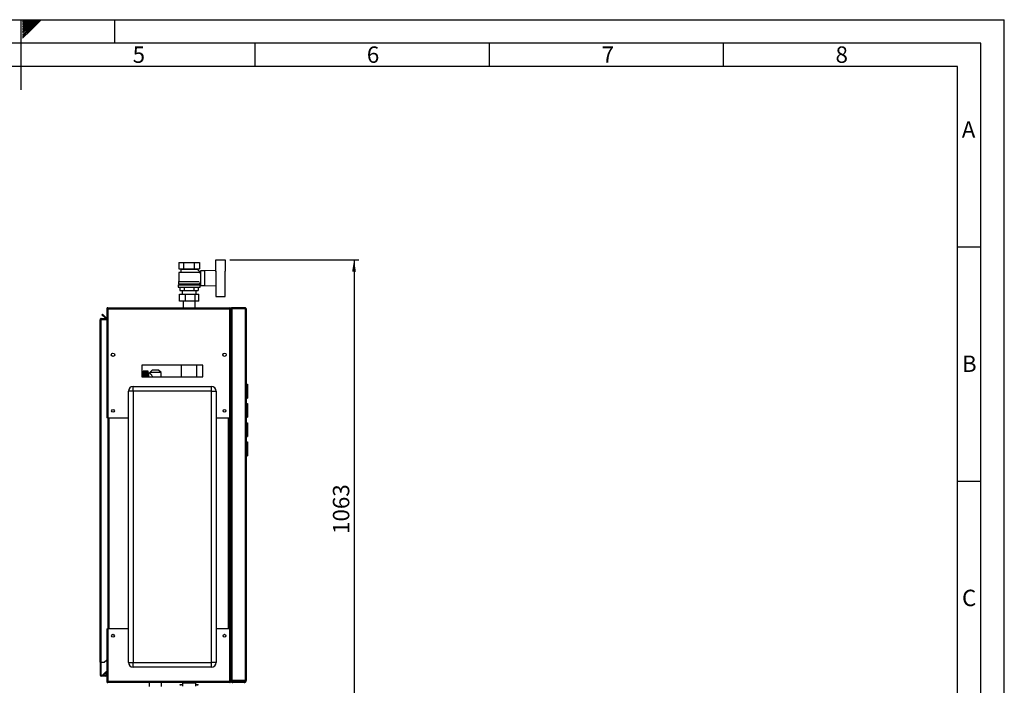
# Model space of a CAD drawing. Units: millimetres. Extents: x 0 to 4200, y 0 to 2970.
# Drawn here: x 2098 to 4200, y 1549 to 2970 of the extents above; entities that cross this region are included whole.
import ezdxf

# ---------------------------------------------------------------- set-up
doc = ezdxf.new("R2010")
doc.units = ezdxf.units.MM
doc.linetypes.add('SLD-Durchgehend', pattern=[0])
doc.layers.add('61', color=7, linetype='SLD-Durchgehend')
doc.layers.add('62', color=7, linetype='SLD-Durchgehend')
doc.layers.add('SLD-0', color=7, linetype='SLD-Durchgehend', lineweight=30)
doc.styles.add('SLDTEXTSTYLE0', font='TXT', dxfattribs={"width": 0.75})
doc.styles.add('SLDTEXTSTYLE1', font='TXT', dxfattribs={"width": 0.605})
doc.dimstyles.new('SLDDIMSTYLE0', dxfattribs={"dimtxt": 35, "dimasz": 25, "dimexe": 0, "dimexo": 0.0625, "dimgap": 8.75, "dimtad": 1, "dimdec": 0, "dimrnd": 1e-09, "dimzin": 12, "dimdsep": 46, "dimtxsty": 'SLDTEXTSTYLE1', "dimsah": 1, "dimcen": 0.09, "dimadec": 0, "dimazin": 3, "dimtfac": 1, "dimtdec": 0, "dimtofl": 0, "dimtmove": 0, "dimatfit": 3, "dimfxl": 1, "dimfrac": 2, "dimtolj": 1, "dimtzin": 12, "dimarcsym": 0})

# ---------------------------------------------------------------- blocks, each defined once
blk = doc.blocks.new('_D_1')
at = {"ltscale": 10}
for p, q in [((2546.6, 2457.2), (2821.7, 2457.2)), ((2811.7, 2457.2), (2811.7, 1393.8)), ((2407.6, 1393.8), (2821.7, 1393.8))]:
    blk.add_line(p, q, dxfattribs=at)
for points in [[(2811.7, 2457.2), (2807.7, 2432.2), (2815.7, 2432.2)], [(2811.7, 1393.8), (2815.7, 1418.8), (2807.7, 1418.8)]]:
    blk.add_solid(points, dxfattribs=at)
at = {"ltscale": 10, "insert": (2766.6, 1872), "char_height": 35, "attachment_point": 1, "rotation": 90, "style": 'SLDTEXTSTYLE1'}
blk.add_mtext('1063', dxfattribs=at)

msp = doc.modelspace()

# ---------------------------------------------------------------- linework, layer by layer
at = {"layer": '61', "ltscale": 10}
for p in [(0, 2970), (4200, 0)]:
    msp.add_line(p, (4200, 2970), dxfattribs=at)
at = {"layer": '61', "color": 7, "linetype": 'SLD-Durchgehend', "lineweight": 30, "ltscale": 10}
for p, q in [((4150, 2920), (50, 2920)), ((4150, 50), (4150, 2920))]:
    msp.add_line(p, q, dxfattribs=at)
at = {"layer": '61', "color": 7, "linetype": 'SLD-Durchgehend', "ltscale": 10}
for p, q in [((4100, 2870), (100, 2870)), ((4100, 474.5), (4100, 2870))]:
    msp.add_line(p, q, dxfattribs=at)
at = {"layer": '62', "color": 7, "linetype": 'SLD-Durchgehend', "ltscale": 10}
for p, q in [((2100, 2970), (2100, 2820)), ((2104.2, 2965.6), (2108.6, 2970)), ((2104.2, 2969.1), (2105.1, 2970)), ((2104.9, 2962.8), (2112.1, 2970)), ((2106.7, 2961), (2115.7, 2970)), ((2108.4, 2959.2), (2119.2, 2970)), ((2110.2, 2957.5), (2122.7, 2970)), ((2112, 2955.7), (2126.3, 2970)), ((2113.7, 2953.9), (2129.8, 2970)), ((2115.5, 2952.2), (2133.3, 2970)), ((2117.3, 2950.4), (2136.9, 2970)), ((2119, 2948.6), (2140.4, 2970)), ((2120.8, 2946.9), (2143.9, 2970)), ((2300, 2970), (2300, 2920)), ((2104.2, 2962.1), (2104.9, 2962.8)), ((2104.2, 2958.5), (2106.7, 2961)), ((2104.2, 2955), (2108.4, 2959.2)), ((2104.2, 2951.5), (2110.2, 2957.5)), ((2104.2, 2947.9), (2112, 2955.7)), ((2104.2, 2944.4), (2113.7, 2953.9)), ((2104.2, 2940.9), (2115.5, 2952.2)), ((2104.2, 2937.3), (2117.3, 2950.4)), ((2104.2, 2933.8), (2119, 2948.6)), ((2104.2, 2930.3), (2120.8, 2946.9)), ((2600, 2920), (2600, 2870)), ((3100, 2920), (3100, 2870)), ((3600, 2920), (3600, 2870)), ((4100, 2485), (4150, 2485)), ((4100, 1985), (4150, 1985))]:
    msp.add_line(p, q, dxfattribs=at)
at = {"layer": 'SLD-0', "ltscale": 10}
for p, q in [((2437.6, 2451.7), (2437.6, 2437.7)), ((2437.6, 2451.7), (2448.6, 2451.7)), ((2448.6, 2437.7), (2448.6, 2451.7)), ((2448.6, 2451.7), (2470.5, 2451.7)), ((2470.5, 2451.7), (2470.5, 2437.7)), ((2470.5, 2451.7), (2481.5, 2451.7)), ((2481.5, 2451.7), (2481.5, 2437.7)), ((2516.6, 2432.6), (2516.6, 2457.2)), ((2516.6, 2457.2), (2536.6, 2457.2)), ((2536.6, 2457.2), (2536.6, 2432.7)), ((2437.6, 2437.7), (2448.6, 2437.7)), ((2441.6, 2431.2), (2437.6, 2430.2)), ((2437.6, 2430.2), (2437.6, 2411.2)), ((2481.5, 2430.2), (2437.6, 2430.2)), ((2440.6, 2437.7), (2441.6, 2437.2)), ((2441.6, 2437.2), (2441.6, 2431.2)), ((2441.6, 2437.2), (2477.6, 2437.2)), ((2441.6, 2431.2), (2477.5, 2431.2)), ((2448.6, 2437.7), (2470.5, 2437.7)), ((2470.5, 2437.7), (2481.5, 2437.7)), ((2483.6, 2430.8), (2477.5, 2436.9)), ((2477.6, 2437.2), (2478.6, 2437.7)), ((2477.6, 2436.8), (2477.6, 2437.2)), ((2479.6, 2430.7), (2479.6, 2430.7)), ((2483.6, 2430.7), (2479.6, 2430.7)), ((2481.5, 2428.7), (2483.6, 2430.8)), ((2483.6, 2428.1), (2483.6, 2430.7)), ((2484.1, 2428.2), (2483.6, 2428.2)), ((2492.6, 2433.7), (2484.1, 2433.7)), ((2484.1, 2433.7), (2484.1, 2402.7)), ((2516.6, 2434.7), (2492.6, 2433.7)), ((2492.6, 2433.7), (2492.6, 2402.7)), ((2517.6, 2403.8), (2517.6, 2432.7)), ((2536.6, 2403.8), (2536.6, 2432.7)), ((2536.8, 2432.2), (2536.6, 2432.2)), ((2536.8, 2404.2), (2536.8, 2432.2)), ((2436.1, 2403.7), (2436.1, 2398.7)), ((2436.1, 2403.7), (2483.1, 2403.7)), ((2436.1, 2398.7), (2483.1, 2398.7)), ((2436.6, 2411.2), (2436.6, 2405.7)), ((2436.6, 2411.2), (2481.4, 2411.2)), ((2436.6, 2405.7), (2482.6, 2405.7)), ((2438.6, 2405.7), (2438.6, 2403.7)), ((2439.9, 2398.7), (2439.9, 2391.7)), ((2449.8, 2391.7), (2449.8, 2398.7)), ((2469.4, 2398.7), (2469.4, 2391.7)), ((2479.2, 2398.7), (2479.2, 2391.7)), ((2480.6, 2403.7), (2480.6, 2405.7)), ((2482.6, 2405.7), (2482.6, 2408.2)), ((2482.6, 2408.2), (2484.1, 2408.2)), ((2483.1, 2398.7), (2483.1, 2403.7)), ((2484.1, 2402.7), (2492.6, 2402.7)), ((2492.6, 2402.7), (2516.6, 2401.8)), ((2516.6, 2403.8), (2516.6, 2379.2)), ((2536.6, 2404.2), (2536.8, 2404.2)), ((2536.6, 2379.2), (2536.6, 2403.8)), ((2439, 2369.1), (2439, 2384.1)), ((2439, 2384.1), (2452, 2384.1)), ((2439.9, 2391.7), (2449.8, 2391.7)), ((2444.6, 2391.7), (2444.6, 2384.1)), ((2449.8, 2391.7), (2469.4, 2391.7)), ((2452, 2369.1), (2452, 2384.1)), ((2452, 2384.1), (2472.5, 2384.1)), ((2469.4, 2391.7), (2479.2, 2391.7)), ((2472.5, 2369.1), (2472.5, 2384.1)), ((2472.5, 2384.1), (2480.1, 2384.1)), ((2474.6, 2384.1), (2474.6, 2391.7)), ((2480.1, 2369.1), (2480.1, 2384.1)), ((2516.6, 2379.2), (2536.6, 2379.2)), ((2285.9, 2354.7), (2546.3, 2354.7)), ((2285.9, 2354.7), (2285.9, 2352.4)), ((2452, 2369.1), (2439, 2369.1)), ((2446.6, 2369.1), (2446.6, 2354.7)), ((2472.5, 2369.1), (2452, 2369.1)), ((2480.1, 2369.1), (2472.5, 2369.1)), ((2472.6, 2354.7), (2472.6, 2369.1)), ((2546.3, 2352.4), (2546.3, 2354.7)), ((2550.9, 2353.2), (2550.9, 2354.7)), ((2579.3, 2354.7), (2550.9, 2354.7)), ((2579.3, 2354.7), (2579.3, 2353.2)), ((2273.6, 2340), (2274.6, 2341)), ((2281.1, 2332.4), (2273.6, 2340)), ((2282.2, 2333.5), (2274.6, 2341)), ((2282.2, 2333.5), (2281.1, 2332.4)), ((2283.6, 2352.4), (2285.1, 2352.4)), ((2283.6, 2352.4), (2283.6, 2351.7)), ((2283.6, 2351.7), (2283.6, 2119.7)), ((2285.1, 2352.4), (2285.1, 2352.3)), ((2285.9, 2352.4), (2285.9, 2119.7)), ((2285.9, 2352.4), (2546.3, 2352.4)), ((2546.3, 2119.7), (2546.3, 2352.4)), ((2548.6, 2352.4), (2547.1, 2352.4)), ((2547.1, 2352.3), (2547.1, 2352.4)), ((2550.1, 2352.4), (2548.6, 2352.4)), ((2548.6, 2351.7), (2548.6, 2352.4)), ((2548.6, 2119.7), (2548.6, 2351.7)), ((2548.6, 2351.3), (2548.6, 1559.7)), ((2550.1, 2352.2), (2550.1, 2352.4)), ((2579.3, 2353.2), (2550.9, 2353.2)), ((2550.9, 2352.5), (2550.9, 1558.9)), ((2579.3, 2352.5), (2550.9, 2352.5)), ((2553.1, 2352.7), (2553.1, 2353.2)), ((2577.1, 2352.7), (2553.1, 2352.7)), ((2577.1, 2353.2), (2577.1, 2352.7)), ((2579.3, 2352.5), (2579.3, 1558.9)), ((2581.6, 2352.4), (2581.6, 1559)), ((2269.6, 1598.2), (2269.6, 2329.4)), ((2269.6, 2329.4), (2271.9, 2329.4)), ((2271.9, 2330.2), (2271.9, 2331.7)), ((2271.9, 2331.7), (2283.6, 2331.7)), ((2271.9, 2330.2), (2283.6, 2330.2)), ((2271.9, 1598.2), (2271.9, 2329.4)), ((2283.6, 2329.4), (2271.9, 2329.4)), ((2300.1, 2256.7), (2300.1, 2252.7)), ((2532.1, 2252.7), (2532.1, 2256.7)), ((2488.6, 2232.2), (2358.6, 2232.2)), ((2358.6, 2232.2), (2358.6, 2207.2)), ((2442.7, 2232.2), (2442.7, 2207.2)), ((2476.4, 2207.2), (2476.4, 2232.2)), ((2488.6, 2207.2), (2488.6, 2232.2)), ((2358.6, 2207.2), (2488.6, 2207.2)), ((2372.2, 2219.6), (2361.2, 2219.6)), ((2361.2, 2219.6), (2369.7, 2219.6)), ((2361.2, 2219.6), (2361.2, 2219.6)), ((2361.2, 2219.6), (2361.2, 2219.5)), ((2361.2, 2219.5), (2369.7, 2219.5)), ((2361.2, 2219.5), (2361.2, 2219.5)), ((2369.7, 2219.5), (2361.2, 2219.5)), ((2361.2, 2219.5), (2361.2, 2219.4)), ((2361.2, 2219.3), (2361.2, 2219.4)), ((2369.7, 2219.4), (2361.2, 2219.4)), ((2361.2, 2219.3), (2369.7, 2219.3)), ((2361.2, 2219.3), (2361.2, 2219.1)), ((2361.2, 2219), (2361.2, 2219.1)), ((2369.7, 2219.1), (2361.2, 2219.1)), ((2361.2, 2219), (2369.7, 2219)), ((2361.2, 2219), (2361.2, 2218.7)), ((2361.2, 2218.6), (2361.2, 2218.7)), ((2369.7, 2218.7), (2361.2, 2218.7)), ((2361.2, 2218.6), (2369.7, 2218.6)), ((2361.2, 2218.6), (2361.2, 2218.2)), ((2361.2, 2218), (2361.2, 2218.2)), ((2369.7, 2218.2), (2361.2, 2218.2)), ((2361.2, 2218), (2369.7, 2218)), ((2361.2, 2218), (2361.2, 2217.5)), ((2361.2, 2217.3), (2361.2, 2217.5)), ((2369.7, 2217.5), (2361.2, 2217.5)), ((2361.2, 2217.3), (2369.7, 2217.3)), ((2361.2, 2217.3), (2361.2, 2216.8)), ((2361.2, 2216.6), (2361.2, 2216.8)), ((2369.7, 2216.8), (2361.2, 2216.8)), ((2361.2, 2216.6), (2369.7, 2216.6)), ((2361.2, 2216.6), (2361.2, 2216)), ((2361.2, 2215.7), (2361.2, 2216)), ((2369.7, 2216), (2361.2, 2216)), ((2361.2, 2215.7), (2369.7, 2215.7)), ((2361.2, 2215.7), (2361.2, 2215.1)), ((2361.2, 2214.8), (2361.2, 2215.1)), ((2369.7, 2215.1), (2361.2, 2215.1)), ((2361.2, 2214.8), (2369.7, 2214.8)), ((2361.2, 2214.8), (2361.2, 2214.1)), ((2361.2, 2213.8), (2361.2, 2214.1)), ((2369.7, 2214.1), (2361.2, 2214.1)), ((2361.2, 2213.8), (2369.7, 2213.8)), ((2361.2, 2213.8), (2361.2, 2213)), ((2361.2, 2212.7), (2361.2, 2213)), ((2369.7, 2213), (2361.2, 2213)), ((2361.2, 2212.7), (2369.7, 2212.7)), ((2361.2, 2212.7), (2361.2, 2211.8)), ((2361.2, 2211.5), (2361.2, 2211.8)), ((2369.7, 2211.8), (2361.2, 2211.8)), ((2361.2, 2211.5), (2369.7, 2211.5)), ((2361.2, 2211.5), (2361.2, 2210.6)), ((2361.2, 2210.3), (2361.2, 2210.6)), ((2369.7, 2210.6), (2361.2, 2210.6)), ((2361.2, 2210.3), (2369.7, 2210.3)), ((2361.2, 2210.3), (2361.2, 2209.4)), ((2361.2, 2209), (2361.2, 2209.4)), ((2369.7, 2209.4), (2361.2, 2209.4)), ((2361.2, 2209), (2369.7, 2209)), ((2361.2, 2209), (2361.2, 2208.1)), ((2361.2, 2207.7), (2361.2, 2208.1)), ((2369.7, 2208.1), (2361.2, 2208.1)), ((2361.2, 2207.7), (2369.7, 2207.7)), ((2361.2, 2207.7), (2361.2, 2207.2)), ((2369.7, 2219.5), (2369.7, 2219.6)), ((2369.7, 2219.4), (2369.7, 2219.5)), ((2369.7, 2219.1), (2369.7, 2219.3)), ((2369.7, 2218.7), (2369.7, 2219)), ((2369.7, 2218.2), (2369.7, 2218.6)), ((2369.7, 2217.5), (2369.7, 2218)), ((2369.7, 2216.8), (2369.7, 2217.3)), ((2369.7, 2216), (2369.7, 2216.6)), ((2369.7, 2215.1), (2369.7, 2215.7)), ((2369.7, 2214.1), (2369.7, 2214.8)), ((2369.7, 2213), (2369.7, 2213.8)), ((2369.7, 2211.8), (2369.7, 2212.7)), ((2369.7, 2210.6), (2369.7, 2211.5)), ((2369.7, 2209.4), (2369.7, 2210.3)), ((2369.7, 2208.1), (2369.7, 2209)), ((2369.7, 2207.2), (2369.7, 2207.7)), ((2372.2, 2207.2), (2372.2, 2219.6)), ((2375.5, 2215.6), (2373.2, 2215.6)), ((2373.2, 2215.6), (2373.2, 2207.2)), ((2380.6, 2221.7), (2375.4, 2216.7)), ((2375.4, 2216.7), (2375.4, 2215.6)), ((2399.7, 2216.7), (2375.4, 2216.7)), ((2394.5, 2221.7), (2380.6, 2221.7)), ((2399.7, 2216.7), (2394.5, 2221.7)), ((2399.7, 2207.2), (2399.7, 2216.7)), ((2340.1, 2176.7), (2340.1, 2186.7)), ((2340.1, 2186.7), (2507.1, 2186.7)), ((2507.1, 2176.7), (2507.1, 2186.7)), ((2581.6, 2191.5), (2584.4, 2191.5)), ((2581.6, 2190.3), (2584.4, 2190.3)), ((2582.1, 2186.3), (2581.6, 2186.3)), ((2582.1, 2185.3), (2582.1, 2186.3)), ((2584.4, 2191.5), (2584.4, 2190.3)), ((2584.4, 2190.3), (2584.4, 2163.2)), ((2340.1, 2176.7), (2330.1, 2176.7)), ((2330.1, 1597.7), (2330.1, 2176.7)), ((2340.1, 2176.7), (2340.1, 1597.7)), ((2507.1, 2176.7), (2340.1, 2176.7)), ((2507.1, 1597.7), (2507.1, 2176.7)), ((2507.1, 2176.7), (2517.1, 2176.7)), ((2517.1, 2176.7), (2517.1, 1597.7)), ((2582.1, 2185.3), (2581.6, 2185.3)), ((2582.1, 2168.3), (2581.6, 2168.3)), ((2582.1, 2167.3), (2581.6, 2167.3)), ((2582.1, 2168.3), (2582.1, 2185.3)), ((2583.1, 2185.3), (2582.1, 2185.3)), ((2582.1, 2167.3), (2582.1, 2168.3)), ((2582.1, 2168.3), (2583.1, 2168.3)), ((2583.1, 2185.3), (2583.1, 2168.3)), ((2584.4, 2184), (2584.4, 2184)), ((2584.4, 2184), (2584.4, 2178.6)), ((2584.4, 2171.9), (2584.4, 2169.5)), ((2584.4, 2169.5), (2584.4, 2169.5)), ((2581.6, 2163.2), (2584.4, 2163.2)), ((2581.6, 2162), (2584.4, 2162)), ((2581.6, 2150.5), (2584.4, 2150.5)), ((2581.6, 2149.3), (2584.4, 2149.3)), ((2582.1, 2145.3), (2581.6, 2145.3)), ((2582.1, 2144.3), (2581.6, 2144.3)), ((2582.1, 2144.3), (2582.1, 2145.3)), ((2582.1, 2127.3), (2582.1, 2144.3)), ((2583.1, 2144.3), (2582.1, 2144.3)), ((2583.1, 2144.3), (2583.1, 2127.3)), ((2584.4, 2163.2), (2584.4, 2162)), ((2584.4, 2150.5), (2584.4, 2149.3)), ((2584.4, 2149.3), (2584.4, 2122.2)), ((2582.1, 2127.3), (2581.6, 2127.3)), ((2582.1, 2126.3), (2581.6, 2126.3)), ((2582.1, 2127.3), (2583.1, 2127.3)), ((2582.1, 2126.3), (2582.1, 2127.3)), ((2584.4, 2143), (2584.4, 2137.6)), ((2584.4, 2143), (2584.4, 2143)), ((2584.4, 2130.9), (2584.4, 2128.5)), ((2584.4, 2128.5), (2584.4, 2128.5)), ((2285.9, 2119.7), (2283.6, 2119.7)), ((2285.9, 2119.7), (2330.1, 2119.7)), ((2286.1, 2119.7), (2286.1, 1669.7)), ((2288.4, 2119.7), (2288.4, 1669.7)), ((2517.1, 2119.7), (2546.3, 2119.7)), ((2543.8, 1669.7), (2543.8, 2119.7)), ((2546.1, 1669.7), (2546.1, 2119.7)), ((2548.6, 2119.7), (2546.3, 2119.7)), ((2547.1, 2119.7), (2547.1, 1669.7)), ((2581.6, 2122.2), (2584.4, 2122.2)), ((2581.6, 2121), (2584.4, 2121)), ((2581.6, 2109.5), (2584.4, 2109.5)), ((2581.6, 2108.3), (2584.4, 2108.3)), ((2582.1, 2104.3), (2581.6, 2104.3)), ((2582.1, 2103.3), (2581.6, 2103.3)), ((2582.1, 2103.3), (2582.1, 2104.3)), ((2582.1, 2086.3), (2582.1, 2103.3)), ((2583.1, 2103.3), (2582.1, 2103.3)), ((2583.1, 2103.3), (2583.1, 2086.3)), ((2584.4, 2122.2), (2584.4, 2121)), ((2584.4, 2109.5), (2584.4, 2108.3)), ((2584.4, 2108.3), (2584.4, 2081.2)), ((2582.1, 2086.3), (2581.6, 2086.3)), ((2582.1, 2085.3), (2581.6, 2085.3)), ((2581.6, 2081.2), (2584.4, 2081.2)), ((2582.1, 2086.3), (2583.1, 2086.3)), ((2582.1, 2085.3), (2582.1, 2086.3)), ((2584.4, 2102), (2584.4, 2096.6)), ((2584.4, 2102), (2584.4, 2102)), ((2584.4, 2089.9), (2584.4, 2087.5)), ((2584.4, 2087.5), (2584.4, 2087.5)), ((2584.4, 2081.2), (2584.4, 2080)), ((2581.6, 2080), (2584.4, 2080)), ((2581.6, 2068.5), (2584.4, 2068.5)), ((2581.6, 2067.3), (2584.4, 2067.3)), ((2582.1, 2063.3), (2581.6, 2063.3)), ((2582.1, 2062.3), (2581.6, 2062.3)), ((2582.1, 2062.3), (2582.1, 2063.3)), ((2582.1, 2045.3), (2582.1, 2062.3)), ((2583.1, 2062.3), (2582.1, 2062.3)), ((2583.1, 2062.3), (2583.1, 2045.3)), ((2584.4, 2068.5), (2584.4, 2067.3)), ((2584.4, 2067.3), (2584.4, 2040.2)), ((2584.4, 2061), (2584.4, 2055.6)), ((2584.4, 2061), (2584.4, 2061)), ((2582.1, 2045.3), (2581.6, 2045.3)), ((2582.1, 2044.3), (2581.6, 2044.3)), ((2581.6, 2040.2), (2584.4, 2040.2)), ((2582.1, 2045.3), (2583.1, 2045.3)), ((2582.1, 2044.3), (2582.1, 2045.3)), ((2584.4, 2048.9), (2584.4, 2046.5)), ((2584.4, 2046.5), (2584.4, 2046.5)), ((2584.4, 2040.2), (2584.4, 2039)), ((2581.6, 2039), (2584.4, 2039)), ((2283.6, 1669.7), (2283.6, 1557.7)), ((2283.6, 1669.7), (2285.9, 1669.7)), ((2285.9, 1669.7), (2285.9, 1557)), ((2330.1, 1669.7), (2285.9, 1669.7)), ((2546.3, 1669.7), (2517.1, 1669.7)), ((2546.3, 1557), (2546.3, 1669.7)), ((2546.3, 1669.7), (2548.6, 1669.7)), ((2548.6, 1557.7), (2548.6, 1669.7)), ((2271.9, 1598.2), (2269.6, 1598.2)), ((2269.6, 1598.2), (2269.6, 1598.1)), ((2271.1, 1598.1), (2269.6, 1598.1)), ((2269.6, 1598.1), (2269.6, 1570.5)), ((2271.1, 1598.1), (2271.1, 1598.2)), ((2271.1, 1598.1), (2271.1, 1570.5)), ((2271.9, 1598.2), (2278.6, 1598.2)), ((2278.6, 1598.2), (2283.6, 1603.2)), ((2330.1, 1597.7), (2340.1, 1597.7)), ((2340.1, 1597.7), (2507.1, 1597.7)), ((2340.1, 1587.7), (2340.1, 1597.7)), ((2507.1, 1587.7), (2507.1, 1597.7)), ((2517.1, 1597.7), (2507.1, 1597.7)), ((2275.4, 1571.3), (2281.1, 1577.1)), ((2282.1, 1576.1), (2281.1, 1577.1)), ((2282.1, 1577.2), (2282.1, 1570.5)), ((2283.6, 1577.2), (2282.1, 1577.2)), ((2507.1, 1587.7), (2340.1, 1587.7)), ((2271.1, 1570.5), (2269.6, 1570.5)), ((2271.9, 1569.7), (2271.9, 1568.2)), ((2281.3, 1569.7), (2271.9, 1569.7)), ((2281.3, 1568.2), (2271.9, 1568.2)), ((2275.4, 1571.3), (2276.4, 1570.2)), ((2276.4, 1570.2), (2282.1, 1575.9)), ((2281.3, 1569.7), (2281.3, 1568.2)), ((2282.1, 1570.5), (2283.6, 1570.5)), ((2283.6, 1557.7), (2283.6, 1557)), ((2283.6, 1557), (2285.1, 1557)), ((2285.1, 1557.2), (2285.1, 1557)), ((2546.3, 1557), (2285.9, 1557)), ((2285.9, 1557), (2285.9, 1554.7)), ((2546.3, 1554.7), (2546.3, 1557)), ((2547.1, 1557), (2547.1, 1557.2)), ((2548.6, 1557), (2547.1, 1557)), ((2550.1, 1559), (2548.6, 1559)), ((2548.6, 1557), (2548.6, 1557.7)), ((2551, 1558.2), (2550.3, 1558.5)), ((2550.8, 1558.3), (2550.9, 1558.1)), ((2579.3, 1558.9), (2550.9, 1558.9)), ((2550.9, 1558.2), (2550.9, 1556.7)), ((2579.3, 1558.2), (2550.9, 1558.2)), ((2579.3, 1556.7), (2550.9, 1556.7)), ((2553.1, 1558.9), (2553.1, 1558.2)), ((2553.1, 1556.7), (2553.1, 1554.7)), ((2577.1, 1558.9), (2577.1, 1558.2)), ((2577.1, 1554.7), (2577.1, 1556.7)), ((2579.3, 1556.7), (2579.3, 1558.2)), ((2581.4, 1559), (2581.4, 1559)), ((2546.3, 1554.7), (2285.9, 1554.7)), ((2374.1, 1554.7), (2374.1, 1546.3)), ((2401, 1546.3), (2401, 1554.7)), ((2440.5, 1550.3), (2445.4, 1550.3)), ((2445.4, 1554.2), (2445.4, 1547.2)), ((2445.4, 1554.2), (2473.7, 1554.2)), ((2446.1, 1554.7), (2446.1, 1554.2)), ((2473, 1554.2), (2473, 1554.7)), ((2473.7, 1547.2), (2473.7, 1554.2)), ((2473.7, 1550.3), (2478.5, 1550.3)), ((2478.5, 1550.3), (2478.6, 1550.3)), ((2577.1, 1554.7), (2553.1, 1554.7))]:
    msp.add_line(p, q, dxfattribs=at)
at = {"layer": 'SLD-0', "ltscale": 100}
for centre, radius in [((2297.1, 2254.7), 3.6), ((2535.1, 2254.7), 3.6), ((2297.1, 2134.7), 3), ((2535.1, 2134.7), 3), ((2297.1, 1654.7), 3), ((2535.1, 1654.7), 3)]:
    msp.add_circle(centre, radius, dxfattribs=at)
for centre, radius, start, end in [((2282.8, 2334), 0.8, 225, 0), ((2282.8, 2334), 2.3, 225, 290.3544), ((2373.2, 2216.6), 1, 180, 270), ((2340.1, 2176.7), 10, 90, 180), ((2507.1, 2176.7), 10, 0, 90), ((2582.1, 2185.3), 1, 0, 90), ((2582.1, 2168.3), 1, 270, 0), ((2582.1, 2144.3), 1, 0, 90), ((2582.1, 2127.3), 1, 270, 0), ((2582.1, 2103.3), 1, 0, 90), ((2582.1, 2086.3), 1, 270, 0), ((2582.1, 2062.3), 1, 0, 90), ((2582.1, 2045.3), 1, 270, 0), ((2340.1, 1597.7), 10, 180, 270), ((2507.1, 1597.7), 10, 270, 0), ((2282.8, 1575.4), 2.3, 69.6456, 135), ((2271.9, 1570.5), 2.3, 180, 270), ((2271.9, 1570.5), 0.8, 180, 270), ((2281.3, 1570.5), 0.8, 270, 0), ((2281.3, 1570.5), 2.3, 270, 0), ((2446.1, 1554.7), 0.5, 270, 0), ((2473.1, 1554.7), 0.5, 180, 270)]:
    msp.add_arc(centre, radius, start, end, dxfattribs=at)
at = {"layer": 'SLD-0', "ltscale": 10}
for points, knots in [([(2285.9, 2354.7), (2285.6, 2354.7), (2285.1, 2354.7), (2284.4, 2354.3), (2283.9, 2353.7), (2283.6, 2353), (2283.6, 2352.6), (2283.6, 2352.4)], [0, 0, 0, 0, 0.209052, 0.427821, 0.646592, 0.865364, 1, 1, 1, 1]), ([(2548.6, 2352.4), (2548.6, 2352.7), (2548.5, 2353.2), (2548.1, 2353.9), (2547.5, 2354.4), (2546.9, 2354.7), (2546.4, 2354.7), (2546.3, 2354.7)], [0, 0, 0, 0, 0.209052, 0.427821, 0.646592, 0.865364, 1, 1, 1, 1]), ([(2283.6, 2351.7), (2283.6, 2351.8), (2283.6, 2351.9), (2284, 2352), (2284.6, 2352.2), (2285.3, 2352.3), (2285.7, 2352.4), (2285.9, 2352.4)], [0, 0, 0, 0, 0.209052, 0.427821, 0.646592, 0.865364, 1, 1, 1, 1]), ([(2285.9, 2353.2), (2285.8, 2353.2), (2285.5, 2353.2), (2285.3, 2353), (2285.1, 2352.7), (2285.1, 2352.5), (2285.1, 2352.4)], [0, 0, 0, 0, 0.284155, 0.530993, 0.777748, 1, 1, 1, 1]), ([(2547.1, 2352.4), (2547.1, 2352.5), (2547, 2352.8), (2546.8, 2353), (2546.6, 2353.2), (2546.4, 2353.2), (2546.3, 2353.2)], [0, 0, 0, 0, 0.284155, 0.530993, 0.777748, 1, 1, 1, 1]), ([(2546.3, 2352.4), (2546.5, 2352.4), (2547, 2352.3), (2547.7, 2352.1), (2548.3, 2352), (2548.5, 2351.8), (2548.6, 2351.8), (2548.6, 2351.7)], [0, 0, 0, 0, 0.209052, 0.427821, 0.646592, 0.865364, 1, 1, 1, 1]), ([(2548.6, 2351.3), (2548.6, 2351.4), (2548.6, 2351.6), (2549, 2351.8), (2549.7, 2352.1), (2550.3, 2352.3), (2550.7, 2352.5), (2550.9, 2352.5)], [0, 0, 0, 0, 0.202035, 0.428013, 0.654007, 0.880002, 1, 1, 1, 1]), ([(2553.1, 2352.7), (2552.8, 2352.7), (2552.4, 2352.7), (2552.2, 2352.5), (2552.1, 2352.5)], [0, 0, 0, 0, 0.888702, 1, 1, 1, 1]), ([(2578, 2352.5), (2577.8, 2352.6), (2577.5, 2352.7), (2577.1, 2352.7), (2577.1, 2352.7)], [0, 0, 0, 0, 0.793281, 1, 1, 1, 1]), ([(2271.9, 2331.7), (2271.6, 2331.7), (2271, 2331.6), (2270.2, 2331.1), (2269.7, 2330.3), (2269.6, 2329.7), (2269.6, 2329.4)], [0, 0, 0, 0, 0.254718, 0.50961, 0.764503, 1, 1, 1, 1]), ([(2271.9, 2330.2), (2271.8, 2330.2), (2271.6, 2330.2), (2271.3, 2330), (2271.2, 2329.8), (2271.1, 2329.6), (2271.1, 2329.5), (2271.1, 2329.4)], [0, 0, 0, 0, 0.22187, 0.45008, 0.673228, 0.902829, 1, 1, 1, 1]), ([(2375.5, 2215.6), (2375.5, 2215.6), (2375.4, 2215.7), (2375.8, 2215.2), (2376.7, 2214.2), (2377.9, 2212.9), (2379, 2211.6), (2380.2, 2210), (2381.3, 2208.6), (2381.7, 2207.6), (2381.9, 2207.2)], [0, 0, 0, 0, 0.036372, 0.209032, 0.386044, 0.517746, 0.653209, 0.788597, 0.926814, 1, 1, 1, 1]), ([(2285.9, 1557), (2285.6, 1557.1), (2285.1, 1557.2), (2284.4, 1557.3), (2283.9, 1557.5), (2283.6, 1557.6), (2283.6, 1557.7), (2283.6, 1557.7)], [0, 0, 0, 0, 0.209052, 0.427821, 0.646592, 0.865364, 1, 1, 1, 1]), ([(2283.6, 1557), (2283.6, 1556.8), (2283.6, 1556.3), (2284, 1555.6), (2284.6, 1555), (2285.3, 1554.8), (2285.7, 1554.7), (2285.9, 1554.7)], [0, 0, 0, 0, 0.209052, 0.427821, 0.6465923, 0.8653635, 1, 1, 1, 1]), ([(2285.1, 1557), (2285.1, 1556.9), (2285.1, 1556.7), (2285.3, 1556.4), (2285.6, 1556.3), (2285.8, 1556.2), (2285.9, 1556.2)], [0, 0, 0, 0, 0.284155, 0.530993, 0.777748, 1, 1, 1, 1]), ([(2548.6, 1557.7), (2548.6, 1557.7), (2548.5, 1557.6), (2548.1, 1557.4), (2547.5, 1557.3), (2546.9, 1557.1), (2546.4, 1557.1), (2546.3, 1557)], [0, 0, 0, 0, 0.209052, 0.427821, 0.646592, 0.865364, 1, 1, 1, 1]), ([(2546.3, 1554.7), (2546.3, 1554.7), (2546.5, 1554.7), (2546.8, 1554.8), (2547, 1554.8), (2547.3, 1554.9), (2547.5, 1555.1), (2547.7, 1555.2), (2547.9, 1555.4), (2548, 1555.5), (2548.1, 1555.6), (2548.2, 1555.8), (2548.3, 1556), (2548.4, 1556.2), (2548.5, 1556.4), (2548.5, 1556.5), (2548.6, 1556.7), (2548.6, 1556.9), (2548.6, 1557), (2548.6, 1557)], [0, 0, 0, 0, 0.051431, 0.155887, 0.209024, 0.262782, 0.372124, 0.427839, 0.481598, 0.53573, 0.591039, 0.646755, 0.700514, 0.754646, 0.809955, 0.865671, 0.899034, 0.966186, 1, 1, 1, 1]), ([(2546.3, 1556.2), (2546.3, 1556.2), (2546.4, 1556.2), (2546.5, 1556.2), (2546.5, 1556.3), (2546.6, 1556.3), (2546.7, 1556.3), (2546.8, 1556.4), (2546.8, 1556.4), (2546.9, 1556.5), (2546.9, 1556.6), (2547, 1556.7), (2547, 1556.8), (2547.1, 1556.8), (2547.1, 1556.9), (2547.1, 1557), (2547.1, 1557)], [0, 0, 0, 0, 0.069465, 0.139568, 0.211707, 0.284561, 0.345174, 0.406208, 0.468569, 0.53139, 0.591983, 0.715226, 0.778025, 0.832741, 0.943677, 1, 1, 1, 1]), ([(2550.9, 1558.9), (2550.6, 1559), (2550.1, 1559.1), (2549.4, 1559.3), (2548.9, 1559.5), (2548.6, 1559.6), (2548.6, 1559.7), (2548.6, 1559.7)], [0, 0, 0, 0, 0.2079185, 0.4278158, 0.6477168, 0.8676177, 1, 1, 1, 1]), ([(2548.6, 1559.2), (2548.6, 1558.7), (2548.7, 1557.6), (2549.6, 1556.2), (2550.9, 1555.2), (2552.1, 1554.8), (2552.9, 1554.7), (2553.1, 1554.7)], [0, 0, 0, 0, 0.2277614, 0.4555838, 0.6834064, 0.9112288, 1, 1, 1, 1]), ([(2548.6, 1559), (2548.6, 1558.8), (2548.6, 1558.3), (2549, 1557.6), (2549.6, 1557), (2550.3, 1556.8), (2550.7, 1556.7), (2550.9, 1556.7)], [0, 0, 0, 0, 0.207918, 0.427816, 0.647717, 0.867618, 1, 1, 1, 1]), ([(2550.1, 1559), (2550.1, 1558.9), (2550.1, 1558.7), (2550.3, 1558.4), (2550.6, 1558.3), (2550.8, 1558.2), (2550.9, 1558.2)], [0, 0, 0, 0, 0.274281, 0.52925, 0.784165, 1, 1, 1, 1]), ([(2577.1, 1554.7), (2577.6, 1554.8), (2578.6, 1554.9), (2580, 1555.7), (2581, 1556.9), (2581.5, 1558.1), (2581.5, 1558.8), (2581.6, 1559)], [0, 0, 0, 0, 0.228092, 0.456213, 0.684334, 0.912455, 1, 1, 1, 1]), ([(2440.5, 1548.8), (2440.5, 1549), (2440.5, 1549.7), (2440.5, 1550), (2440.5, 1550.3)], [0, 0, 0, 0, 0.284623, 1, 1, 1, 1]), ([(2445.4, 1550), (2444.8, 1549.9), (2443.1, 1549.6), (2441.5, 1549.1), (2440.5, 1548.8)], [0, 0, 0, 0, 0.377299, 1, 1, 1, 1]), ([(2478.5, 1548.8), (2477.4, 1549.1), (2475.8, 1549.6), (2474.2, 1549.9), (2473.7, 1550)], [0, 0, 0, 0, 0.710394, 1, 1, 1, 1]), ([(2478.5, 1550.3), (2478.5, 1550.3), (2478.5, 1550.1), (2478.5, 1549.7), (2478.5, 1549.1), (2478.5, 1548.8)], [0, 0, 0, 0, 0.029292, 0.512809, 1, 1, 1, 1]), ([(2478.7, 1548.8), (2478.7, 1549), (2478.7, 1549.7), (2478.6, 1550), (2478.6, 1550.3)], [0, 0, 0, 0, 0.284623, 1, 1, 1, 1])]:
    msp.add_open_spline(points, degree=3, knots=knots, dxfattribs=at)
for points in [[(2550.9, 2354.7), (2550.6, 2354.7), (2550, 2354.6), (2549.2, 2354.1), (2548.7, 2353.3), (2548.6, 2352.7), (2548.6, 2352.4)], [(2581.6, 2352.4), (2581.5, 2352.7), (2581.5, 2353.3), (2580.9, 2354.1), (2580.2, 2354.6), (2579.6, 2354.7), (2579.3, 2354.7)], [(2550.9, 2353.2), (2550.8, 2353.2), (2550.6, 2353.2), (2550.3, 2353), (2550.1, 2352.7), (2550.1, 2352.5), (2550.1, 2352.4)], [(2580.1, 2352.4), (2580.1, 2352.5), (2580, 2352.7), (2579.9, 2353), (2579.6, 2353.2), (2579.4, 2353.2), (2579.3, 2353.2)], [(2579.3, 2352.5), (2579.6, 2352.5), (2580.2, 2352.5), (2580.9, 2352.5), (2581.5, 2352.5), (2581.5, 2352.4), (2581.6, 2352.4)], [(2581.6, 1559), (2581.5, 1559), (2581.5, 1559), (2580.9, 1559), (2580.2, 1559), (2579.6, 1558.9), (2579.3, 1558.9)], [(2579.3, 1556.7), (2579.6, 1556.8), (2580.2, 1556.8), (2580.9, 1557.4), (2581.5, 1558.1), (2581.5, 1558.7), (2581.6, 1559)], [(2579.3, 1558.2), (2579.4, 1558.2), (2579.6, 1558.3), (2579.9, 1558.4), (2580, 1558.7), (2580.1, 1558.9), (2580.1, 1559)]]:
    msp.add_open_spline(points, degree=3, dxfattribs=at)

# ---------------------------------------------------------------- texts
at = {"layer": '62', "ltscale": 10, "char_height": 35, "attachment_point": 2, "style": 'SLDTEXTSTYLE0'}
for s, insert in [('5', (2352.3, 2912.9)), ('6', (2852.3, 2912.9)), ('7', (3353.7, 2912.9)), ('8', (3852.9, 2912.9)), ('A', (4123.7, 2752.9)), ('B', (4125.2, 2252.9)), ('C', (4125, 1752.9))]:
    msp.add_mtext(s, dxfattribs=dict(at, insert=insert))

# ---------------------------------------------------------------- dimensions: what is measured, and where the dimension line sits
at = {"ltscale": 10}
dim = msp.add_linear_dim(base=(2811.7, 1393.8), p1=(2536.6, 2457.2), p2=(2397.6, 1393.8), angle=90, dimstyle='SLDDIMSTYLE0', dxfattribs=at)
dim.commit()
dim.dimension.update_dxf_attribs({"geometry": '_D_1', "text_midpoint": (2811.7, 1925.5), "dimtype": 160})

doc.saveas('drawing.dxf')
